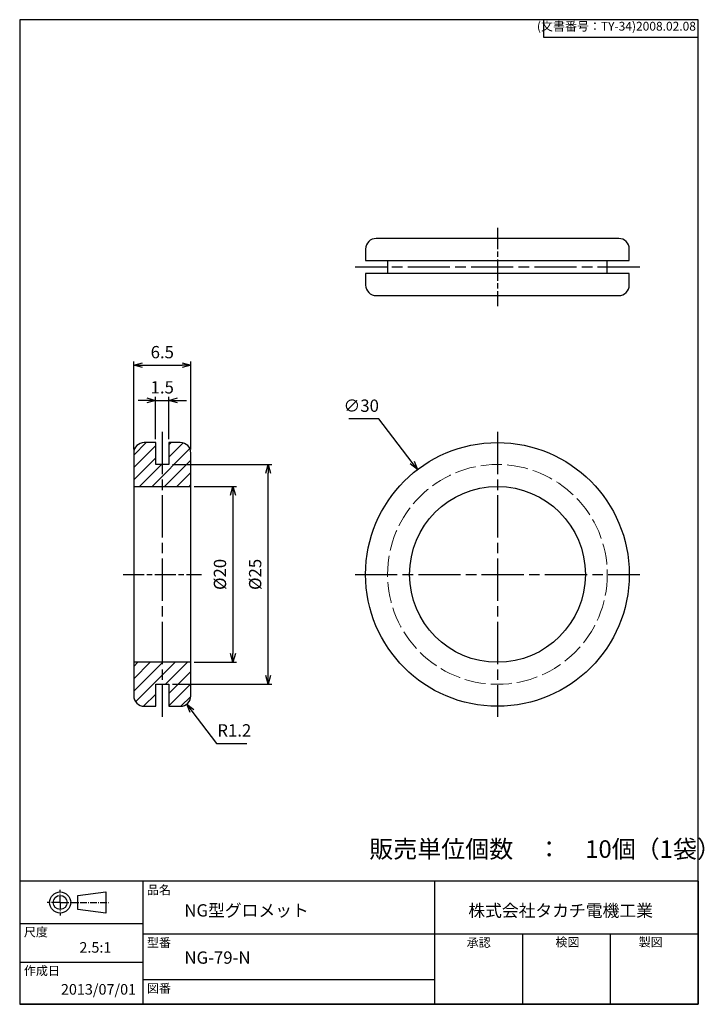
# Model space of a CAD drawing. Units: millimetres. Extents: x 0 to 78, y 0 to 112.
import ezdxf
from ezdxf.enums import TextEntityAlignment as Align

# ---------------------------------------------------------------- set-up
doc = ezdxf.new("R2010")
doc.units = ezdxf.units.MM
doc.header["$LTSCALE"] = 0.4
for name, pattern in [('AM_ISO02W050', [7.5, 6, -1.5]), ('AM_ISO08W050', [18, 12, -1.5, 3, -1.5]), ('AM_ISO08W050x2', [9, 6, -0.75, 1.5, -0.75]), ('gen7a', [6.875, 4.75, -0.875, 0.375, -0.875])]:
    doc.linetypes.add(name, pattern=pattern)
doc.layers.add('7A', color=4, linetype='gen7a')
doc.layers.add('RAHM2', color=1, linetype='Continuous')
for name, color, linetype, lineweight in [('AM_5', 3, 'Continuous', 25), ('AM_7', 4, 'AM_ISO08W050', 25), ('AM_8', 1, 'Continuous', 25), ('ｸﾞﾛﾒｯﾄ', 7, 'Continuous', 25), ('ｸﾞﾛﾒｯﾄ0', 7, 'AM_ISO02W050', 15)]:
    doc.layers.add(name, color=color, linetype=linetype, lineweight=lineweight)
doc.styles.get("Standard").update_dxf_attribs({"font": 'ISOCP.SHX', "bigfont": 'bigfont.shx'})
doc.dimstyles.new('AM_ISO$0', dxfattribs={"dimtxt": 3.5, "dimasz": 2.5, "dimexe": 1, "dimexo": 1, "dimgap": 1.5, "dimtad": 1, "dimdsep": 46, "dimtxsty": 'Standard', "dimblk": 'OPEN30', "dimcen": 0, "dimclrd": 3, "dimclre": 3, "dimclrt": 2, "dimadec": 0, "dimazin": 2, "dimtp": 0.1, "dimtm": 0.1, "dimtfac": 0.71, "dimtmove": 0, "dimatfit": 3, "dimldrblk": 'OPEN30', "dimfxl": 0, "dimlwd": -1, "dimlwe": -1, "dimarcsym": 0})
doc.dimstyles.new('AM_ISO$3', dxfattribs={"dimtxt": 3.5, "dimasz": 2.5, "dimexe": 1, "dimexo": 1, "dimgap": 1.5, "dimtad": 1, "dimtoh": 1, "dimdsep": 46, "dimtxsty": 'Standard', "dimblk": 'OPEN30', "dimcen": 0, "dimclrd": 256, "dimclre": 256, "dimclrt": 2, "dimadec": 0, "dimazin": 2, "dimtp": 0.1, "dimtm": 0.1, "dimtfac": 0.71, "dimtofl": 0, "dimtmove": 0, "dimatfit": 0, "dimldrblk": 'OPEN30', "dimfxl": 0, "dimlwd": -1, "dimlwe": -1, "dimarcsym": 0})
doc.dimstyles.new('AM_ISO$4', dxfattribs={"dimtxt": 3.5, "dimasz": 2.5, "dimexe": 1, "dimexo": 1, "dimgap": 1.5, "dimtad": 1, "dimtoh": 1, "dimdsep": 46, "dimtxsty": 'Standard', "dimblk": 'OPEN30', "dimcen": 0, "dimclrd": 256, "dimclre": 256, "dimclrt": 2, "dimadec": 0, "dimazin": 2, "dimtp": 0.1, "dimtm": 0.1, "dimtfac": 0.71, "dimtofl": 0, "dimtmove": 0, "dimatfit": 0, "dimldrblk": 'OPEN30', "dimfxl": 0, "dimlwd": -1, "dimlwe": -1, "dimarcsym": 0})
pattern_1 = [(45, (0, 0), (-0.707107, 0.707107), [])]

# ---------------------------------------------------------------- blocks, each defined once
blk = doc.blocks.new('TK-A4')
for p, q in [((149, 280), (149, 275)), ((149, 275), (193, 275))]:
    blk.add_line(p, q)
blk.add_lwpolyline([(0, 0), (193, 0), (193, 280), (0, 280)], close=True)
at = {"insert": (192.36, 276.11), "char_height": 2.5, "width": 43.0784, "attachment_point": 9}
blk.add_mtext('(文書番号：TY-34)2008.02.08', dxfattribs=at)
blk = doc.blocks.new('TK-仕様書')
for p, q in [((0, 35), (-193, 35)), ((-193, 35), (-193, 0)), ((-158, 35), (-158, 0)), ((-75, 35), (-75, 0)), ((0, 35), (0, 0)), ((-176.49, 30.96), (-168.49, 31.96)), ((-176.49, 26.96), (-176.49, 30.96)), ((-168.49, 31.96), (-168.49, 25.96)), ((-168.49, 25.96), (-176.49, 26.96)), ((-193, 23), (-158, 23)), ((-158, 20), (0, 20)), ((-50, 20), (-50, 0)), ((-25, 20), (-25, 0)), ((-193, 12), (-158, 12)), ((-75, 7), (-158, 7)), ((0, 0), (-193, 0))]:
    blk.add_line(p, q)
for radius in [3, 2]:
    blk.add_circle((-181.49, 28.96), radius)
at = {"layer": '7A'}
for q in [(-181.49, 32.53), (-185.21, 28.96), (-181.49, 25.25), (-167.71, 28.96)]:
    blk.add_line((-181.49, 28.96), q, dxfattribs=at)
at = {"insert": (-39.13, 26.64), "char_height": 3.5, "width": 60, "attachment_point": 5}
blk.add_mtext('\\fＭＳ ゴシック|b0|i0|c128|p49;株式会社タカチ電機工業', dxfattribs=at)
for tag, p, height in [('品名', (-146.16, 24.95), 3.5), ('型番', (-146.14, 11.54), 3.5), ('GEN-TITLE-DAT', (-181.27, 2.75), 3), ('図番', (-146.45, 2.06), 3)]:
    blk.add_attdef(tag, p, '', height=height)
for tag, height, p in [('GEN-TITLE-SCA', 3, (-171.46, 15.79)), ('承認', 3.5, (-62.72, 7.73)), ('検図', 3.5, (-37.5, 7.73)), ('製図', 3.5, (-12.5, 7.73))]:
    blk.add_attdef(tag, text='', height=height).set_placement(p, align=Align.MIDDLE)
at = {"layer": 'RAHM2', "char_height": 2.5}
for s, insert, width, attachment_point in [('品名', (-156.8, 33.8), 90, 1), ('尺度', (-191.8, 21.8), 20, 1), ('型番', (-156.8, 18.8), 90, 1), ('承認', (-62.43, 18.8), 17, 2), ('検図', (-37.17, 18.93), 17, 2), ('製図', (-13.5, 18.96), 17, 2), ('作成日', (-191.8, 10.8), 60, 1), ('図番', (-156.8, 5.8), 90, 1)]:
    blk.add_mtext(s, dxfattribs=dict(at, insert=insert, width=width, attachment_point=attachment_point))
blk = doc.blocks.new('_Open30')
at = {"color": 0, "linetype": 'ByBlock', "lineweight": -2}
for p, q in [((-1, 0.27), (0, 0)), ((0, 0), (-1, -0.27)), ((0, 0), (-1, 0))]:
    blk.add_line(p, q, dxfattribs=at)
blk = doc.blocks.new('*D16')
at = {"layer": 'AM_5', "transparency": 16777216}
for p, q in [((40.86, 66.61), (37.46, 66.61)), ((44.66, 61.63), (40.86, 66.61))]:
    blk.add_line(p, q, dxfattribs=at)
at = {"layer": 'Defpoints', "color": 0, "transparency": 16777216}
for p in [(45.27, 60.83), (63.46, 36.97)]:
    blk.add_point(p, dxfattribs=at)
at = {"layer": 'AM_5', "transparency": 16777216, "rotation": 307.3210929750063}
blk.add_blockref('_Open30', (45.27, 60.83), dxfattribs=at)
at = {"layer": 'AM_5', "color": 2, "transparency": 16777216, "insert": (38.86, 67.91), "char_height": 1.4, "attachment_point": 5}
blk.add_mtext('∅30', dxfattribs=at)
blk = doc.blocks.new('*D18')
at = {"layer": 'AM_5', "color": 3, "transparency": 16777216}
for p, q in [((14.47, 68.7), (13.47, 68.7)), ((15.47, 64.3), (15.47, 69.1)), ((15.47, 68.7), (16.97, 68.7)), ((16.97, 64.3), (16.97, 69.1)), ((17.97, 68.7), (18.97, 68.7))]:
    blk.add_line(p, q, dxfattribs=at)
at = {"layer": 'Defpoints', "color": 0, "transparency": 16777216}
for p in [(16.97, 68.7), (15.47, 63.9), (16.97, 63.9)]:
    blk.add_point(p, dxfattribs=at)
at = {"layer": 'AM_5', "color": 3, "transparency": 16777216}
blk.add_blockref('_Open30', (15.47, 68.7), dxfattribs=at)
at = {"layer": 'AM_5', "color": 3, "transparency": 16777216, "rotation": 180}
blk.add_blockref('_Open30', (16.97, 68.7), dxfattribs=at)
at = {"layer": 'AM_5', "color": 2, "transparency": 16777216, "insert": (16.22, 70), "char_height": 1.4, "attachment_point": 5}
blk.add_mtext('1.5', dxfattribs=at)
blk = doc.blocks.new('*D21')
at = {"layer": 'AM_5', "color": 3, "transparency": 16777216}
for p, q in [((19.87, 58.9), (24.67, 58.9)), ((24.27, 57.9), (24.27, 39.9)), ((19.87, 38.9), (24.67, 38.9))]:
    blk.add_line(p, q, dxfattribs=at)
at = {"layer": 'Defpoints', "color": 0, "transparency": 16777216}
for p in [(19.47, 58.9), (19.47, 38.9), (24.27, 38.9)]:
    blk.add_point(p, dxfattribs=at)
at = {"layer": 'AM_5', "color": 3, "transparency": 16777216}
for p, rotation in [((24.27, 58.9), 90), ((24.27, 38.9), 270)]:
    blk.add_blockref('_Open30', p, dxfattribs=dict(at, rotation=rotation))
at = {"layer": 'AM_5', "color": 2, "transparency": 16777216, "insert": (22.97, 48.9), "char_height": 1.4, "attachment_point": 5, "rotation": 90}
blk.add_mtext('%%c20', dxfattribs=at)
blk = doc.blocks.new('*D23')
at = {"layer": 'AM_5', "transparency": 16777216}
for p, q in [((19.6, 33.35), (22.38, 29.68)), ((22.38, 29.68), (25.86, 29.68))]:
    blk.add_line(p, q, dxfattribs=at)
at = {"layer": 'Defpoints', "color": 0, "transparency": 16777216}
for p in [(18.27, 35.1), (19, 34.15)]:
    blk.add_point(p, dxfattribs=at)
at = {"layer": 'AM_5', "transparency": 16777216, "rotation": 127.1276166062029}
blk.add_blockref('_Open30', (19, 34.15), dxfattribs=at)
at = {"layer": 'AM_5', "color": 2, "transparency": 16777216, "insert": (24.42, 30.98), "char_height": 1.4, "attachment_point": 5}
blk.add_mtext('R1.2', dxfattribs=at)

msp = doc.modelspace()

# ---------------------------------------------------------------- hatches: boundary and pattern name
at = {"layer": 'AM_8'}
h = msp.add_hatch(dxfattribs=at)
h.set_pattern_fill('_U', color=256, angle=45, style=0, pattern_type=0)
h.set_pattern_definition(pattern_1)
edge = h.paths.add_edge_path()
edge.add_line((15.475, 63.902), (14.175, 63.902))
edge.add_arc((14.175, 62.702), 1.2, 90, 180)
edge.add_line((12.975, 62.702), (12.975, 58.902))
edge.add_line((12.975, 58.902), (19.475, 58.902))
edge.add_line((19.475, 58.902), (19.475, 62.702))
edge.add_arc((18.275, 62.702), 1.2, 0, 90)
edge.add_line((18.275, 63.902), (16.975, 63.902))
edge.add_line((16.975, 63.902), (16.975, 61.402))
edge.add_line((16.975, 61.402), (15.475, 61.402))
edge.add_line((15.475, 61.402), (15.475, 63.902))
h = msp.add_hatch(dxfattribs=at)
h.set_pattern_fill('_U', color=256, angle=45, style=0, pattern_type=0)
h.set_pattern_definition(pattern_1)
edge = h.paths.add_edge_path()
edge.add_arc((14.175, 35.102), 1.2, 180, 270)
edge.add_line((14.175, 33.902), (15.475, 33.902))
edge.add_line((15.475, 33.902), (15.475, 36.402))
edge.add_line((15.475, 36.402), (16.975, 36.402))
edge.add_line((16.975, 36.402), (16.975, 33.902))
edge.add_line((16.975, 33.902), (18.275, 33.902))
edge.add_arc((18.275, 35.102), 1.2, 270, 360)
edge.add_line((19.475, 35.102), (19.475, 38.902))
edge.add_line((19.475, 38.902), (12.975, 38.902))
edge.add_line((12.975, 38.902), (12.975, 35.102))

# ---------------------------------------------------------------- linework, layer by layer
at = {"layer": 'AM_7', "linetype": 'AM_ISO08W050x2'}
for p, q in [((54.362, 88.313), (54.362, 79.413)), ((11.775, 48.902), (20.675, 48.902))]:
    msp.add_line(p, q, dxfattribs=at)
at = {"layer": 'AM_7'}
for p, q in [((70.562, 83.863), (38.162, 83.863)), ((16.225, 65.102), (16.225, 32.702)), ((54.362, 65.102), (54.362, 32.702)), ((38.162, 48.902), (70.562, 48.902))]:
    msp.add_line(p, q, dxfattribs=at)
at = {"layer": 'ｸﾞﾛﾒｯﾄ'}
for p, q in [((68.162, 87.113), (40.562, 87.113)), ((39.362, 85.913), (39.362, 84.613)), ((69.362, 84.613), (69.362, 85.913)), ((39.362, 84.613), (69.362, 84.613)), ((41.862, 84.613), (41.862, 83.113)), ((66.862, 83.113), (66.862, 84.613)), ((39.362, 83.113), (39.362, 81.813)), ((69.362, 83.113), (39.362, 83.113)), ((69.362, 81.813), (69.362, 83.113)), ((40.562, 80.613), (68.162, 80.613)), ((15.475, 63.902), (14.175, 63.902)), ((15.475, 61.402), (15.475, 63.902)), ((18.275, 63.902), (16.975, 63.902)), ((16.975, 63.902), (16.975, 61.402)), ((12.975, 62.702), (12.975, 35.102)), ((19.475, 35.102), (19.475, 62.702)), ((16.975, 61.402), (15.475, 61.402)), ((12.975, 58.902), (19.475, 58.902)), ((19.475, 38.902), (12.975, 38.902)), ((15.475, 33.902), (15.475, 36.402)), ((15.475, 36.402), (16.975, 36.402)), ((16.975, 36.402), (16.975, 33.902)), ((14.175, 33.902), (15.475, 33.902)), ((16.975, 33.902), (18.275, 33.902))]:
    msp.add_line(p, q, dxfattribs=at)
for radius in [15, 10]:
    msp.add_circle((54.362, 48.902), radius, dxfattribs=at)
for centre, start, end in [((40.562, 85.913), 90, 180), ((68.162, 85.913), 0, 90), ((40.562, 81.813), 180, 270), ((68.162, 81.813), 270, 0), ((14.175, 62.702), 90, 180), ((18.275, 62.702), 0, 90), ((14.175, 35.102), 180, 270), ((18.275, 35.102), 270, 0)]:
    msp.add_arc(centre, 1.2, start, end, dxfattribs=at)
at = {"layer": 'ｸﾞﾛﾒｯﾄ0'}
msp.add_circle((54.362, 48.902), 12.5, dxfattribs=at)

# ---------------------------------------------------------------- block references
at = {"lineweight": 0, "xscale": 0.4, "yscale": 0.4, "zscale": 0.4}
msp.add_blockref('TK-A4', (0, 0), dxfattribs=at)
msp.add_blockref('TK-仕様書', (77.2, 0), dxfattribs=at).add_auto_attribs({'GEN-TITLE-DAT': '2013/07/01', '品名': 'NG型グロメット', '型番': 'NG-79-N', 'GEN-TITLE-SCA': '2.5:1'})

# ---------------------------------------------------------------- texts
at = {"insert": (39.782, 18.659), "char_height": 2, "attachment_point": 1}
msp.add_mtext_dynamic_manual_height_columns('{\\fMS PGothic|b0|i0|c128|p50;販売単位個数\u3000：\u300010個（1袋）}', width=35.41793, gutter_width=369.929, heights=[0], dxfattribs=at)

# ---------------------------------------------------------------- dimensions: what is measured, and where the dimension line sits
at = {"layer": 'AM_5'}
msp.add_linear_dim(base=(19.475, 72.702), p1=(12.975, 62.702), p2=(19.475, 62.702), dimstyle='AM_ISO$0', override={"dimscale": 0.4}, dxfattribs=at).render()
dim = msp.add_linear_dim(base=(16.975, 68.702), p1=(15.475, 63.902), p2=(16.975, 63.902), angle=0, dimstyle='AM_ISO$0', override={"dimscale": 0.4}, dxfattribs=at)
dim.commit()
dim.dimension.update_dxf_attribs({"geometry": '*D18', "text_midpoint": (16.225, 68.702), "dimtype": 160})
dim = msp.add_diameter_dim_2p(p1=(63.456, 36.973), p2=(45.267, 60.831), dimstyle='AM_ISO$3', override={"dimscale": 0.4}, dxfattribs=at)
dim.commit()
dim.dimension.update_dxf_attribs({"geometry": '*D16', "text_midpoint": (38.861, 66.61), "dimtype": 163})
msp.add_linear_dim(base=(28.275, 61.402), p1=(16.975, 36.402), p2=(16.975, 61.402), angle=90, text='%%c<>', dimstyle='AM_ISO$0', override={"dimscale": 0.4}, dxfattribs=at).render()
dim = msp.add_linear_dim(base=(24.275, 38.902), p1=(19.475, 58.902), p2=(19.475, 38.902), angle=90, text='%%c<>', dimstyle='AM_ISO$0', override={"dimscale": 0.4}, dxfattribs=at)
dim.commit()
dim.dimension.update_dxf_attribs({"geometry": '*D21', "text_midpoint": (22.975, 48.902)})
dim = msp.add_radius_dim(center=(18.275, 35.102), mpoint=(18.999, 34.145), dimstyle='AM_ISO$4', override={"dimscale": 0.4}, dxfattribs=at)
dim.commit()
dim.dimension.update_dxf_attribs({"geometry": '*D23', "text_midpoint": (24.419, 29.683), "dimtype": 164})

doc.saveas('drawing.dxf')
